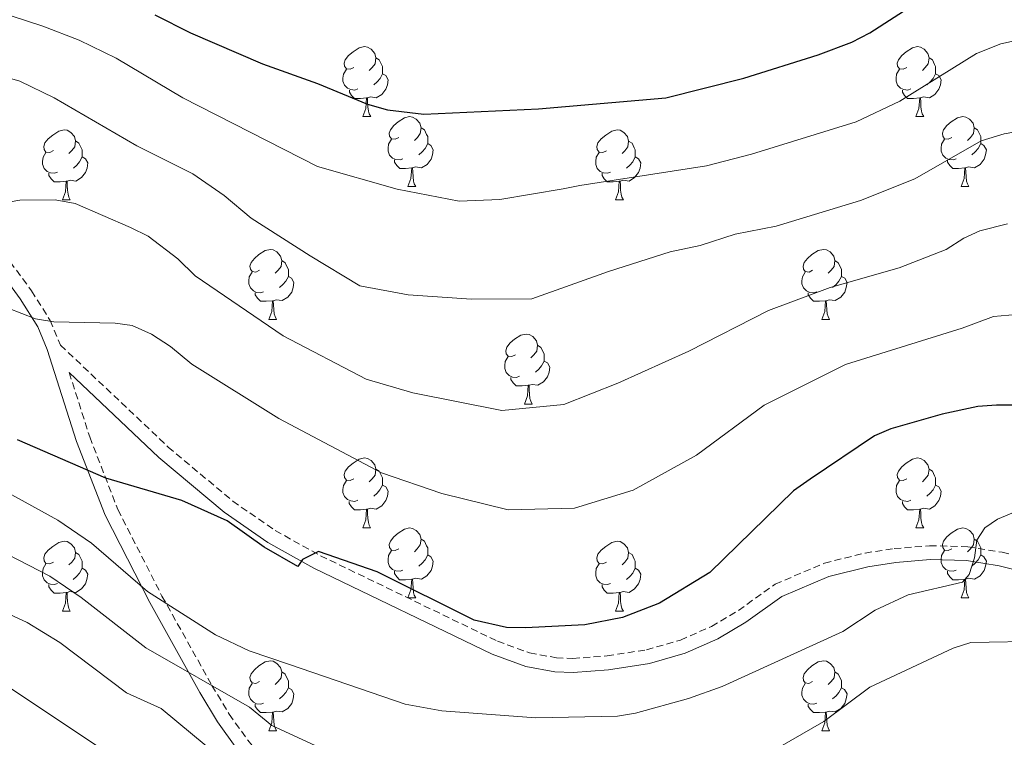
# Model space of a CAD drawing. Units: metres. Extents: x 565747 to 570231, y 4716783 to 4719796.
# Drawn here: x 567396 to 567538, y 4718263 to 4718366 of the extents above; entities that cross this region are included whole.
import ezdxf

# ---------------------------------------------------------------- set-up
doc = ezdxf.new("R2010")
doc.units = ezdxf.units.M
doc.header["$MEASUREMENT"] = 0
doc.linetypes.add('TRAZOSX2', pattern=[1.5, 1, -0.5])
for name, color, linetype, lineweight in [('Level 21', 19, 'Continuous', 0), ('Level 36', 19, 'Continuous', 40), ('Level 4', 36, 'Continuous', 30), ('Level 5', 36, 'Continuous', 0)]:
    doc.layers.add(name, color=color, linetype=linetype, lineweight=lineweight)

msp = doc.modelspace()

# ---------------------------------------------------------------- linework, layer by layer
at = {"layer": 'Level 21', "color": 19, "linetype": 'TRAZOSX2', "lineweight": 0}
for points in [[(567388.77, 4718339.33, 616.14), (567398.04, 4718326.68, 620.07), (567400.71, 4718322.45, 621.16), (567402.19, 4718318.9, 621.87), (567417.65, 4718304.29, 624.09), (567426.89, 4718296.54, 624.22), (567432.99, 4718292.31, 624.3), (567439.47, 4718288.71, 624.42), (567464.87, 4718276.44, 625.11), (567469.47, 4718274.76, 625.12), (567473.31, 4718274.07, 625.11), (567475.67, 4718273.96, 625.13), (567480.58, 4718274.33, 625.28), (567486.23, 4718275.21, 625.92), (567491.11, 4718276.6, 626.51), (567495.55, 4718278.56, 626.96), (567499.42, 4718280.85, 627.57), (567504.68, 4718284.62, 628.79), (567511.75, 4718287.63, 628.96), (567517.59, 4718289.09, 629.52), (567521.75, 4718289.72, 629.94), (567526.85, 4718290.14, 630.15), (567532.32, 4718289.99, 630.4), (567537.24, 4718289.19, 631.43), (567542.07, 4718288, 632.46)], [(567403.44, 4718314.96, 622.25), (567406.39, 4718305.73, 625.02), (567410.42, 4718295.33, 627.74), (567416.75, 4718282.92, 630.86), (567423.92, 4718270.08, 633.6), (567426.4, 4718265.98, 635.18), (567429.05, 4718262.23, 637.01), (567431.65, 4718259.18, 638.07), (567435.22, 4718255.99, 638.97), (567440.98, 4718251.93, 639.82), (567447.33, 4718248.01, 640.21), (567453.82, 4718244.45, 640.47), (567461.25, 4718241.01, 641.17), (567465.49, 4718238.98, 640), (567490.23, 4718230.76, 645), (567512.94, 4718223.25, 650), (567528.81, 4718218.44, 650), (567553.5, 4718210.77, 655), (567584.62, 4718198.46, 660), (567595.48, 4718195.02, 660), (567617.18, 4718191.14, 665), (567644.8, 4718189.9, 670), (567646.7, 4718186.66, 673.35), (567647.3, 4718181.4, 673.35)]]:
    msp.add_polyline3d(points, dxfattribs=at)
at = {"layer": 'Level 21', "color": 19, "linetype": 'Continuous', "lineweight": 0}
for points in [[(567387.12, 4718338.19, 616.14), (567396.39, 4718325.55, 620.07), (567398.93, 4718321.52, 621.16), (567400.29, 4718318.26, 621.94), (567404.5, 4718305.06, 625.02), (567408.59, 4718294.52, 627.74), (567414.99, 4718281.98, 630.86), (567422.19, 4718269.07, 633.6), (567424.73, 4718264.88, 635.18), (567427.47, 4718261, 637.01), (567430.22, 4718257.78, 638.07), (567433.98, 4718254.42, 638.97), (567439.88, 4718250.26, 639.82), (567446.33, 4718246.28, 640.21), (567459.98, 4718239.4, 641.12), (567465.05, 4718237.66, 640), (567489.79, 4718229.44, 645), (567512.52, 4718221.92, 650), (567528.4, 4718217.11, 650), (567553.03, 4718209.46, 655)], [(567541.56, 4718286.07, 632.46), (567536.84, 4718287.23, 631.43), (567532.13, 4718288, 630.4), (567526.91, 4718288.14, 630.15), (567521.99, 4718287.74, 629.94), (567517.98, 4718287.12, 629.52), (567512.39, 4718285.73, 628.96), (567505.67, 4718282.87, 628.79), (567500.51, 4718279.17, 627.57), (567496.46, 4718276.78, 626.96), (567491.79, 4718274.72, 626.51), (567486.66, 4718273.25, 625.92), (567480.81, 4718272.34, 625.28), (567475.7, 4718271.96, 625.13), (567473.09, 4718272.07, 625.11), (567468.95, 4718272.82, 625.12), (567464.09, 4718274.6, 625.11), (567438.55, 4718286.93, 624.42), (567431.93, 4718290.61, 624.3), (567425.67, 4718294.94, 624.22), (567416.32, 4718302.8, 624.09), (567403.44, 4718314.96, 622.25)]]:
    msp.add_polyline3d(points, dxfattribs=at)
at = {"layer": 'Level 36', "color": 92, "linetype": 'Continuous', "lineweight": 0}
for points in [[(567444.25, 4718358.73), (567443.72, 4718358.47), (567443.19, 4718358.52), (567442.93, 4718358.89), (567442.87, 4718359.32), (567443.03, 4718359.84), (567443.51, 4718360.43), (567444.15, 4718360.96), (567445.05, 4718361.55), (567445.79, 4718361.71), (567446.22, 4718361.65), (567446.75, 4718361.34), (567447.28, 4718360.75), (567447.44, 4718360.11), (567447.33, 4718359.26), (567446.9, 4718358.73), (567446.48, 4718358.31)], [(567523.58, 4718358.73), (567523.05, 4718358.47), (567522.52, 4718358.52), (567522.25, 4718358.89), (567522.2, 4718359.32), (567522.36, 4718359.84), (567522.84, 4718360.43), (567523.47, 4718360.96), (567524.37, 4718361.55), (567525.12, 4718361.71), (567525.54, 4718361.65), (567526.07, 4718361.34), (567526.6, 4718360.75), (567526.76, 4718360.11), (567526.65, 4718359.26), (567526.23, 4718358.73), (567525.81, 4718358.31)], [(567447.44, 4718360.11), (567447.91, 4718359.8), (567448.23, 4718359.16), (567448.39, 4718358.84), (567448.39, 4718358.26), (567448.39, 4718357.83), (567448.02, 4718357.14), (567447.6, 4718356.66), (567447.12, 4718356.24)], [(567526.76, 4718360.11), (567527.24, 4718359.8), (567527.55, 4718359.16), (567527.71, 4718358.84), (567527.71, 4718358.26), (567527.71, 4718357.83), (567527.34, 4718357.14), (567526.92, 4718356.66), (567526.44, 4718356.24)], [(567444.84, 4718355.65), (567444.41, 4718355.49), (567443.83, 4718355.55), (567443.35, 4718355.76), (567442.93, 4718356.19), (567442.71, 4718356.77), (567442.71, 4718357.19), (567442.77, 4718357.78), (567443.19, 4718358.47)], [(567524.16, 4718355.65), (567523.74, 4718355.49), (567523.15, 4718355.55), (567522.68, 4718355.76), (567522.25, 4718356.19), (567522.04, 4718356.77), (567522.04, 4718357.19), (567522.09, 4718357.78), (567522.52, 4718358.47)], [(567448.39, 4718357.83), (567448.84, 4718357.58), (567449.19, 4718356.97), (567449.08, 4718356.24), (567448.87, 4718355.6), (567448.28, 4718354.86), (567447.49, 4718354.38), (567446.64, 4718354.49), (567446.21, 4718354.36)], [(567527.71, 4718357.83), (567528.17, 4718357.58), (567528.51, 4718356.97), (567528.4, 4718356.24), (567528.19, 4718355.6), (567527.61, 4718354.86), (567526.81, 4718354.38), (567525.96, 4718354.49), (567525.53, 4718354.36)], [(567446.1, 4718354.36), (567445.21, 4718354.27), (567444.36, 4718354.27), (567443.94, 4718354.7), (567443.62, 4718355.18), (567443.62, 4718355.49)], [(567525.42, 4718354.36), (567524.53, 4718354.27), (567523.69, 4718354.27), (567523.26, 4718354.7), (567522.94, 4718355.18), (567522.94, 4718355.49)], [(567445.55, 4718351.67), (567445.99, 4718352.83), (567446.1, 4718354.36), (567446.21, 4718354.36), (567446.24, 4718353.77), (567446.28, 4718353.09), (567446.35, 4718352.47), (567446.46, 4718352.07), (567446.68, 4718351.67)], [(567524.88, 4718351.67), (567525.31, 4718352.83), (567525.42, 4718354.36), (567525.53, 4718354.36), (567525.57, 4718353.77), (567525.6, 4718353.09), (567525.67, 4718352.47), (567525.79, 4718352.07), (567526, 4718351.67)], [(567445.55, 4718351.67), (567446.68, 4718351.67)], [(567450.73, 4718348.7), (567450.2, 4718348.43), (567449.67, 4718348.49), (567449.4, 4718348.86), (567449.35, 4718349.28), (567449.51, 4718349.8), (567449.99, 4718350.4), (567450.62, 4718350.93), (567451.52, 4718351.51), (567452.27, 4718351.67), (567452.69, 4718351.62), (567453.22, 4718351.3), (567453.75, 4718350.72), (567453.91, 4718350.08), (567453.8, 4718349.23), (567453.38, 4718348.7), (567452.96, 4718348.27)], [(567524.88, 4718351.67), (567526, 4718351.67)], [(567530.05, 4718348.7), (567529.52, 4718348.43), (567528.99, 4718348.49), (567528.73, 4718348.86), (567528.67, 4718349.28), (567528.83, 4718349.8), (567529.31, 4718350.4), (567529.95, 4718350.93), (567530.85, 4718351.51), (567531.59, 4718351.67), (567532.02, 4718351.62), (567532.55, 4718351.3), (567533.08, 4718350.72), (567533.24, 4718350.08), (567533.13, 4718349.23), (567532.7, 4718348.7), (567532.28, 4718348.27)], [(567453.91, 4718350.08), (567454.39, 4718349.76), (567454.7, 4718349.12), (567454.86, 4718348.8), (567454.86, 4718348.22), (567454.86, 4718347.8), (567454.49, 4718347.11), (567454.07, 4718346.63), (567453.59, 4718346.21)], [(567533.24, 4718350.08), (567533.71, 4718349.76), (567534.03, 4718349.12), (567534.19, 4718348.8), (567534.19, 4718348.22), (567534.19, 4718347.8), (567533.82, 4718347.11), (567533.4, 4718346.63), (567532.92, 4718346.21)], [(567401.17, 4718346.8), (567400.64, 4718346.53), (567400.11, 4718346.58), (567399.85, 4718346.96), (567399.79, 4718347.38), (567399.95, 4718347.9), (567400.43, 4718348.5), (567401.07, 4718349.02), (567401.97, 4718349.61), (567402.71, 4718349.77), (567403.14, 4718349.72), (567403.67, 4718349.4), (567404.2, 4718348.82), (567404.36, 4718348.18), (567404.25, 4718347.32), (567403.82, 4718346.8), (567403.4, 4718346.37)], [(567451.31, 4718345.62), (567450.89, 4718345.46), (567450.3, 4718345.52), (567449.83, 4718345.73), (567449.4, 4718346.15), (567449.19, 4718346.74), (567449.19, 4718347.16), (567449.24, 4718347.74), (567449.67, 4718348.43)], [(567480.5, 4718346.79), (567479.97, 4718346.53), (567479.44, 4718346.58), (567479.17, 4718346.95), (567479.12, 4718347.38), (567479.28, 4718347.9), (567479.76, 4718348.49), (567480.39, 4718349.02), (567481.29, 4718349.61), (567482.04, 4718349.77), (567482.46, 4718349.71), (567482.99, 4718349.4), (567483.52, 4718348.81), (567483.68, 4718348.17), (567483.57, 4718347.32), (567483.15, 4718346.79), (567482.73, 4718346.37)], [(567530.64, 4718345.62), (567530.21, 4718345.46), (567529.63, 4718345.52), (567529.15, 4718345.73), (567528.73, 4718346.15), (567528.51, 4718346.74), (567528.51, 4718347.16), (567528.57, 4718347.74), (567528.99, 4718348.43)], [(567404.36, 4718348.18), (567404.83, 4718347.86), (567405.15, 4718347.22), (567405.31, 4718346.9), (567405.31, 4718346.32), (567405.31, 4718345.9), (567404.94, 4718345.2), (567404.52, 4718344.72), (567404.04, 4718344.3)], [(567454.86, 4718347.8), (567455.32, 4718347.55), (567455.66, 4718346.93), (567455.55, 4718346.21), (567455.34, 4718345.57), (567454.76, 4718344.83), (567453.96, 4718344.35), (567453.11, 4718344.45), (567452.68, 4718344.32)], [(567483.68, 4718348.17), (567484.16, 4718347.86), (567484.47, 4718347.22), (567484.63, 4718346.9), (567484.63, 4718346.32), (567484.63, 4718345.89), (567484.26, 4718345.2), (567483.84, 4718344.72), (567483.36, 4718344.3)], [(567534.19, 4718347.8), (567534.64, 4718347.55), (567534.99, 4718346.93), (567534.88, 4718346.21), (567534.67, 4718345.57), (567534.08, 4718344.83), (567533.29, 4718344.35), (567532.44, 4718344.45), (567532.01, 4718344.32)], [(567401.76, 4718343.72), (567401.33, 4718343.56), (567400.75, 4718343.62), (567400.27, 4718343.82), (567399.85, 4718344.25), (567399.63, 4718344.84), (567399.63, 4718345.26), (567399.69, 4718345.84), (567400.11, 4718346.53)], [(567405.31, 4718345.9), (567405.76, 4718345.64), (567406.11, 4718345.03), (567406, 4718344.3), (567405.79, 4718343.66), (567405.2, 4718342.92), (567404.41, 4718342.44), (567403.56, 4718342.55), (567403.13, 4718342.42)], [(567481.08, 4718343.71), (567480.66, 4718343.55), (567480.07, 4718343.61), (567479.6, 4718343.82), (567479.17, 4718344.25), (567478.96, 4718344.83), (567478.96, 4718345.25), (567479.01, 4718345.84), (567479.44, 4718346.53)], [(567484.63, 4718345.89), (567485.09, 4718345.64), (567485.43, 4718345.03), (567485.32, 4718344.3), (567485.11, 4718343.66), (567484.53, 4718342.92), (567483.73, 4718342.44), (567482.88, 4718342.55), (567482.45, 4718342.42)], [(567452.57, 4718344.32), (567451.68, 4718344.24), (567450.84, 4718344.24), (567450.41, 4718344.67), (567450.09, 4718345.14), (567450.09, 4718345.46)], [(567452.03, 4718341.64), (567452.46, 4718342.8), (567452.57, 4718344.32), (567452.68, 4718344.32), (567452.72, 4718343.74), (567452.75, 4718343.05), (567452.82, 4718342.44), (567452.94, 4718342.04), (567453.15, 4718341.64)], [(567531.9, 4718344.32), (567531.01, 4718344.24), (567530.16, 4718344.24), (567529.74, 4718344.67), (567529.42, 4718345.14), (567529.42, 4718345.46)], [(567531.35, 4718341.64), (567531.79, 4718342.8), (567531.9, 4718344.32), (567532.01, 4718344.32), (567532.04, 4718343.74), (567532.08, 4718343.05), (567532.15, 4718342.44), (567532.26, 4718342.04), (567532.48, 4718341.64)], [(567403.02, 4718342.42), (567402.13, 4718342.34), (567401.28, 4718342.34), (567400.86, 4718342.76), (567400.54, 4718343.24), (567400.54, 4718343.56)], [(567482.34, 4718342.42), (567481.45, 4718342.33), (567480.61, 4718342.33), (567480.18, 4718342.76), (567479.86, 4718343.24), (567479.86, 4718343.55)], [(567402.47, 4718339.74), (567402.91, 4718340.9), (567403.02, 4718342.42), (567403.13, 4718342.42), (567403.16, 4718341.84), (567403.2, 4718341.15), (567403.27, 4718340.54), (567403.38, 4718340.14), (567403.6, 4718339.74)], [(567452.03, 4718341.64), (567453.15, 4718341.64)], [(567481.8, 4718339.73), (567482.23, 4718340.89), (567482.34, 4718342.42), (567482.45, 4718342.42), (567482.49, 4718341.83), (567482.52, 4718341.15), (567482.59, 4718340.53), (567482.71, 4718340.13), (567482.92, 4718339.73)], [(567531.35, 4718341.64), (567532.48, 4718341.64)], [(567402.47, 4718339.74), (567403.6, 4718339.74)], [(567481.8, 4718339.73), (567482.92, 4718339.73)], [(567430.75, 4718329.65), (567430.22, 4718329.39), (567429.69, 4718329.44), (567429.42, 4718329.81), (567429.37, 4718330.24), (567429.53, 4718330.76), (567430.01, 4718331.35), (567430.64, 4718331.88), (567431.54, 4718332.47), (567432.29, 4718332.63), (567432.71, 4718332.57), (567433.24, 4718332.26), (567433.77, 4718331.67), (567433.93, 4718331.03), (567433.82, 4718330.18), (567433.4, 4718329.65), (567432.98, 4718329.23)], [(567510.07, 4718329.65), (567509.55, 4718329.38), (567509.01, 4718329.44), (567508.75, 4718329.81), (567508.69, 4718330.24), (567508.85, 4718330.76), (567509.33, 4718331.35), (567509.97, 4718331.88), (567510.87, 4718332.46), (567511.61, 4718332.62), (567512.04, 4718332.57), (567512.57, 4718332.26), (567513.1, 4718331.67), (567513.26, 4718331.03), (567513.15, 4718330.18), (567512.73, 4718329.65), (567512.31, 4718329.22)], [(567433.93, 4718331.03), (567434.41, 4718330.72), (567434.72, 4718330.08), (567434.88, 4718329.76), (567434.88, 4718329.18), (567434.88, 4718328.75), (567434.51, 4718328.06), (567434.09, 4718327.58), (567433.61, 4718327.16)], [(567513.26, 4718331.03), (567513.73, 4718330.72), (567514.05, 4718330.08), (567514.21, 4718329.76), (567514.21, 4718329.18), (567514.21, 4718328.75), (567513.84, 4718328.06), (567513.42, 4718327.58), (567512.94, 4718327.16)], [(567431.33, 4718326.57), (567430.91, 4718326.41), (567430.32, 4718326.47), (567429.85, 4718326.68), (567429.42, 4718327.11), (567429.21, 4718327.69), (567429.21, 4718328.11), (567429.26, 4718328.7), (567429.69, 4718329.39)], [(567434.88, 4718328.75), (567435.34, 4718328.5), (567435.68, 4718327.89), (567435.57, 4718327.16), (567435.36, 4718326.52), (567434.78, 4718325.78), (567433.98, 4718325.3), (567433.13, 4718325.41), (567432.7, 4718325.28)], [(567510.66, 4718326.57), (567510.23, 4718326.41), (567509.65, 4718326.47), (567509.17, 4718326.68), (567508.75, 4718327.1), (567508.53, 4718327.69), (567508.53, 4718328.11), (567508.59, 4718328.7), (567509.01, 4718329.38)], [(567514.21, 4718328.75), (567514.67, 4718328.5), (567515.01, 4718327.88), (567514.9, 4718327.16), (567514.69, 4718326.52), (567514.11, 4718325.78), (567513.31, 4718325.3), (567512.46, 4718325.4), (567512.03, 4718325.28)], [(567432.59, 4718325.28), (567431.7, 4718325.19), (567430.86, 4718325.19), (567430.43, 4718325.62), (567430.11, 4718326.1), (567430.11, 4718326.41)], [(567511.92, 4718325.28), (567511.03, 4718325.19), (567510.19, 4718325.19), (567509.76, 4718325.62), (567509.44, 4718326.1), (567509.44, 4718326.41)], [(567432.05, 4718322.59), (567432.48, 4718323.75), (567432.59, 4718325.28), (567432.7, 4718325.28), (567432.74, 4718324.69), (567432.77, 4718324.01), (567432.84, 4718323.39), (567432.96, 4718322.99), (567433.17, 4718322.59)], [(567511.37, 4718322.59), (567511.81, 4718323.75), (567511.92, 4718325.28), (567512.03, 4718325.28), (567512.07, 4718324.69), (567512.1, 4718324), (567512.17, 4718323.39), (567512.29, 4718322.99), (567512.5, 4718322.59)], [(567432.05, 4718322.59), (567433.17, 4718322.59)], [(567511.37, 4718322.59), (567512.5, 4718322.59)], [(567467.44, 4718317.51), (567466.91, 4718317.25), (567466.38, 4718317.3), (567466.11, 4718317.67), (567466.06, 4718318.1), (567466.22, 4718318.62), (567466.7, 4718319.21), (567467.33, 4718319.74), (567468.23, 4718320.33), (567468.98, 4718320.49), (567469.4, 4718320.43), (567469.93, 4718320.12), (567470.46, 4718319.53), (567470.62, 4718318.89), (567470.51, 4718318.04), (567470.09, 4718317.51), (567469.67, 4718317.09)], [(567470.62, 4718318.89), (567471.1, 4718318.58), (567471.41, 4718317.94), (567471.57, 4718317.62), (567471.57, 4718317.04), (567471.57, 4718316.61), (567471.2, 4718315.92), (567470.78, 4718315.44), (567470.3, 4718315.02)], [(567468.02, 4718314.43), (567467.6, 4718314.27), (567467.01, 4718314.33), (567466.54, 4718314.54), (567466.11, 4718314.97), (567465.9, 4718315.55), (567465.9, 4718315.97), (567465.95, 4718316.56), (567466.38, 4718317.25)], [(567471.57, 4718316.61), (567472.03, 4718316.36), (567472.37, 4718315.75), (567472.26, 4718315.02), (567472.05, 4718314.38), (567471.47, 4718313.64), (567470.67, 4718313.16), (567469.82, 4718313.27), (567469.39, 4718313.14)], [(567469.28, 4718313.14), (567468.39, 4718313.05), (567467.55, 4718313.05), (567467.12, 4718313.48), (567466.8, 4718313.96), (567466.8, 4718314.27)], [(567468.74, 4718310.45), (567469.17, 4718311.61), (567469.28, 4718313.14), (567469.39, 4718313.14), (567469.43, 4718312.55), (567469.46, 4718311.87), (567469.53, 4718311.25), (567469.65, 4718310.85), (567469.86, 4718310.45)], [(567468.74, 4718310.45), (567469.86, 4718310.45)], [(567444.25, 4718299.74), (567443.72, 4718299.48), (567443.19, 4718299.53), (567442.93, 4718299.9), (567442.87, 4718300.33), (567443.03, 4718300.85), (567443.51, 4718301.44), (567444.15, 4718301.97), (567445.05, 4718302.56), (567445.79, 4718302.72), (567446.22, 4718302.66), (567446.75, 4718302.35), (567447.28, 4718301.76), (567447.44, 4718301.12), (567447.33, 4718300.27), (567446.9, 4718299.74), (567446.48, 4718299.32)], [(567523.58, 4718299.74), (567523.05, 4718299.48), (567522.52, 4718299.53), (567522.25, 4718299.9), (567522.2, 4718300.33), (567522.36, 4718300.85), (567522.84, 4718301.44), (567523.47, 4718301.97), (567524.37, 4718302.56), (567525.12, 4718302.72), (567525.54, 4718302.66), (567526.07, 4718302.35), (567526.6, 4718301.76), (567526.76, 4718301.12), (567526.65, 4718300.27), (567526.23, 4718299.74), (567525.81, 4718299.32)], [(567447.44, 4718301.12), (567447.91, 4718300.81), (567448.23, 4718300.17), (567448.39, 4718299.85), (567448.39, 4718299.27), (567448.39, 4718298.84), (567448.01, 4718298.15), (567447.59, 4718297.67), (567447.11, 4718297.25)], [(567526.76, 4718301.12), (567527.24, 4718300.81), (567527.55, 4718300.17), (567527.71, 4718299.85), (567527.71, 4718299.27), (567527.71, 4718298.84), (567527.34, 4718298.15), (567526.92, 4718297.67), (567526.44, 4718297.25)], [(567444.83, 4718296.66), (567444.41, 4718296.5), (567443.83, 4718296.56), (567443.35, 4718296.77), (567442.93, 4718297.2), (567442.71, 4718297.78), (567442.71, 4718298.2), (567442.77, 4718298.79), (567443.19, 4718299.48)], [(567524.16, 4718296.66), (567523.74, 4718296.5), (567523.15, 4718296.56), (567522.68, 4718296.77), (567522.25, 4718297.2), (567522.04, 4718297.78), (567522.04, 4718298.2), (567522.09, 4718298.79), (567522.52, 4718299.48)], [(567448.39, 4718298.84), (567448.84, 4718298.59), (567449.19, 4718297.98), (567449.07, 4718297.25), (567448.87, 4718296.61), (567448.28, 4718295.87), (567447.49, 4718295.39), (567446.63, 4718295.5), (567446.21, 4718295.37)], [(567527.71, 4718298.84), (567528.17, 4718298.59), (567528.51, 4718297.98), (567528.4, 4718297.25), (567528.19, 4718296.61), (567527.61, 4718295.87), (567526.81, 4718295.39), (567525.96, 4718295.5), (567525.53, 4718295.37)], [(567446.09, 4718295.37), (567445.21, 4718295.28), (567444.36, 4718295.28), (567443.93, 4718295.71), (567443.61, 4718296.19), (567443.61, 4718296.5)], [(567525.42, 4718295.37), (567524.53, 4718295.28), (567523.69, 4718295.28), (567523.26, 4718295.71), (567522.94, 4718296.19), (567522.94, 4718296.5)], [(567445.55, 4718292.68), (567445.99, 4718293.84), (567446.09, 4718295.37), (567446.21, 4718295.37), (567446.24, 4718294.78), (567446.27, 4718294.1), (567446.35, 4718293.48), (567446.46, 4718293.08), (567446.67, 4718292.68)], [(567524.88, 4718292.68), (567525.31, 4718293.84), (567525.42, 4718295.37), (567525.53, 4718295.37), (567525.57, 4718294.78), (567525.6, 4718294.1), (567525.67, 4718293.48), (567525.79, 4718293.08), (567526, 4718292.68)], [(567445.55, 4718292.68), (567446.67, 4718292.68)], [(567450.73, 4718289.71), (567450.19, 4718289.44), (567449.67, 4718289.5), (567449.4, 4718289.87), (567449.35, 4718290.29), (567449.51, 4718290.81), (567449.99, 4718291.41), (567450.62, 4718291.94), (567451.52, 4718292.52), (567452.27, 4718292.68), (567452.69, 4718292.63), (567453.22, 4718292.31), (567453.75, 4718291.73), (567453.91, 4718291.09), (567453.8, 4718290.24), (567453.37, 4718289.71), (567452.95, 4718289.28)], [(567524.88, 4718292.68), (567526, 4718292.68)], [(567530.05, 4718289.71), (567529.52, 4718289.44), (567528.99, 4718289.5), (567528.73, 4718289.87), (567528.67, 4718290.29), (567528.83, 4718290.81), (567529.31, 4718291.41), (567529.95, 4718291.94), (567530.85, 4718292.52), (567531.59, 4718292.68), (567532.02, 4718292.63), (567532.55, 4718292.31), (567533.08, 4718291.73), (567533.24, 4718291.09), (567533.13, 4718290.24), (567532.7, 4718289.71), (567532.28, 4718289.28)], [(567401.17, 4718287.8), (567400.64, 4718287.54), (567400.11, 4718287.59), (567399.85, 4718287.96), (567399.79, 4718288.39), (567399.95, 4718288.91), (567400.43, 4718289.5), (567401.07, 4718290.03), (567401.97, 4718290.62), (567402.71, 4718290.78), (567403.13, 4718290.72), (567403.67, 4718290.41), (567404.19, 4718289.82), (567404.35, 4718289.18), (567404.25, 4718288.33), (567403.82, 4718287.8), (567403.4, 4718287.38)], [(567453.91, 4718291.09), (567454.39, 4718290.77), (567454.7, 4718290.13), (567454.86, 4718289.81), (567454.86, 4718289.23), (567454.86, 4718288.81), (567454.49, 4718288.12), (567454.07, 4718287.64), (567453.59, 4718287.22)], [(567480.5, 4718287.8), (567479.97, 4718287.54), (567479.44, 4718287.59), (567479.17, 4718287.96), (567479.12, 4718288.39), (567479.28, 4718288.91), (567479.76, 4718289.5), (567480.39, 4718290.03), (567481.29, 4718290.62), (567482.04, 4718290.78), (567482.46, 4718290.72), (567482.99, 4718290.41), (567483.52, 4718289.82), (567483.68, 4718289.18), (567483.57, 4718288.33), (567483.15, 4718287.8), (567482.73, 4718287.38)], [(567533.24, 4718291.09), (567533.71, 4718290.77), (567534.03, 4718290.13), (567534.19, 4718289.81), (567534.19, 4718289.23), (567534.19, 4718288.81), (567533.82, 4718288.12), (567533.4, 4718287.64), (567532.92, 4718287.22)], [(567404.35, 4718289.18), (567404.83, 4718288.87), (567405.15, 4718288.23), (567405.31, 4718287.91), (567405.31, 4718287.33), (567405.31, 4718286.9), (567404.93, 4718286.21), (567404.51, 4718285.73), (567404.03, 4718285.31)], [(567451.31, 4718286.63), (567450.89, 4718286.47), (567450.3, 4718286.53), (567449.83, 4718286.74), (567449.4, 4718287.16), (567449.19, 4718287.75), (567449.19, 4718288.17), (567449.24, 4718288.75), (567449.67, 4718289.44)], [(567483.68, 4718289.18), (567484.16, 4718288.87), (567484.47, 4718288.23), (567484.63, 4718287.91), (567484.63, 4718287.33), (567484.63, 4718286.9), (567484.26, 4718286.21), (567483.84, 4718285.73), (567483.36, 4718285.31)], [(567530.64, 4718286.63), (567530.21, 4718286.47), (567529.63, 4718286.53), (567529.15, 4718286.74), (567528.73, 4718287.16), (567528.51, 4718287.75), (567528.51, 4718288.17), (567528.57, 4718288.75), (567528.99, 4718289.44)], [(567454.86, 4718288.81), (567455.31, 4718288.56), (567455.66, 4718287.94), (567455.55, 4718287.22), (567455.34, 4718286.58), (567454.75, 4718285.84), (567453.96, 4718285.36), (567453.11, 4718285.46), (567452.68, 4718285.33)], [(567534.19, 4718288.81), (567534.64, 4718288.56), (567534.99, 4718287.94), (567534.88, 4718287.22), (567534.67, 4718286.58), (567534.08, 4718285.84), (567533.29, 4718285.36), (567532.44, 4718285.46), (567532.01, 4718285.33)], [(567401.75, 4718284.72), (567401.33, 4718284.56), (567400.75, 4718284.62), (567400.27, 4718284.83), (567399.85, 4718285.26), (567399.63, 4718285.84), (567399.63, 4718286.26), (567399.69, 4718286.85), (567400.11, 4718287.54)], [(567405.31, 4718286.9), (567405.76, 4718286.65), (567406.11, 4718286.04), (567405.99, 4718285.31), (567405.79, 4718284.67), (567405.2, 4718283.93), (567404.41, 4718283.45), (567403.55, 4718283.56), (567403.13, 4718283.43)], [(567452.57, 4718285.33), (567451.68, 4718285.25), (567450.83, 4718285.25), (567450.41, 4718285.68), (567450.09, 4718286.15), (567450.09, 4718286.47)], [(567481.08, 4718284.72), (567480.66, 4718284.56), (567480.07, 4718284.62), (567479.6, 4718284.83), (567479.17, 4718285.26), (567478.96, 4718285.84), (567478.96, 4718286.26), (567479.01, 4718286.85), (567479.44, 4718287.54)], [(567484.63, 4718286.9), (567485.09, 4718286.65), (567485.43, 4718286.04), (567485.32, 4718285.31), (567485.11, 4718284.67), (567484.53, 4718283.93), (567483.73, 4718283.45), (567482.88, 4718283.56), (567482.45, 4718283.43)], [(567531.9, 4718285.33), (567531.01, 4718285.25), (567530.16, 4718285.25), (567529.74, 4718285.68), (567529.42, 4718286.15), (567529.42, 4718286.47)], [(567452.03, 4718282.65), (567452.46, 4718283.81), (567452.57, 4718285.33), (567452.68, 4718285.33), (567452.71, 4718284.75), (567452.75, 4718284.06), (567452.82, 4718283.45), (567452.93, 4718283.05), (567453.15, 4718282.65)], [(567531.35, 4718282.65), (567531.79, 4718283.81), (567531.9, 4718285.33), (567532.01, 4718285.33), (567532.04, 4718284.75), (567532.08, 4718284.06), (567532.15, 4718283.45), (567532.26, 4718283.05), (567532.48, 4718282.65)], [(567403.01, 4718283.43), (567402.13, 4718283.34), (567401.28, 4718283.34), (567400.85, 4718283.77), (567400.53, 4718284.25), (567400.53, 4718284.56)], [(567482.34, 4718283.43), (567481.45, 4718283.34), (567480.61, 4718283.34), (567480.18, 4718283.77), (567479.86, 4718284.25), (567479.86, 4718284.56)], [(567402.47, 4718280.74), (567402.91, 4718281.9), (567403.01, 4718283.43), (567403.13, 4718283.43), (567403.16, 4718282.84), (567403.19, 4718282.16), (567403.27, 4718281.54), (567403.38, 4718281.14), (567403.59, 4718280.74)], [(567452.03, 4718282.65), (567453.15, 4718282.65)], [(567481.8, 4718280.74), (567482.23, 4718281.9), (567482.34, 4718283.43), (567482.45, 4718283.43), (567482.49, 4718282.84), (567482.52, 4718282.16), (567482.59, 4718281.54), (567482.71, 4718281.14), (567482.92, 4718280.74)], [(567531.35, 4718282.65), (567532.48, 4718282.65)], [(567402.47, 4718280.74), (567403.59, 4718280.74)], [(567481.8, 4718280.74), (567482.92, 4718280.74)], [(567430.75, 4718270.66), (567430.22, 4718270.39), (567429.69, 4718270.45), (567429.42, 4718270.82), (567429.37, 4718271.24), (567429.53, 4718271.76), (567430.01, 4718272.36), (567430.64, 4718272.89), (567431.54, 4718273.47), (567432.29, 4718273.63), (567432.71, 4718273.58), (567433.24, 4718273.26), (567433.77, 4718272.68), (567433.93, 4718272.04), (567433.82, 4718271.19), (567433.4, 4718270.66), (567432.98, 4718270.23)], [(567510.07, 4718270.66), (567509.54, 4718270.39), (567509.01, 4718270.45), (567508.75, 4718270.82), (567508.69, 4718271.24), (567508.85, 4718271.76), (567509.33, 4718272.36), (567509.97, 4718272.89), (567510.87, 4718273.47), (567511.61, 4718273.63), (567512.04, 4718273.58), (567512.57, 4718273.26), (567513.1, 4718272.68), (567513.26, 4718272.04), (567513.15, 4718271.19), (567512.72, 4718270.66), (567512.3, 4718270.23)], [(567433.93, 4718272.04), (567434.41, 4718271.72), (567434.72, 4718271.08), (567434.88, 4718270.76), (567434.88, 4718270.18), (567434.88, 4718269.76), (567434.51, 4718269.07), (567434.09, 4718268.59), (567433.61, 4718268.17)], [(567513.26, 4718272.04), (567513.73, 4718271.72), (567514.05, 4718271.08), (567514.21, 4718270.76), (567514.21, 4718270.18), (567514.21, 4718269.76), (567513.84, 4718269.07), (567513.42, 4718268.59), (567512.94, 4718268.17)], [(567431.33, 4718267.58), (567430.91, 4718267.42), (567430.32, 4718267.48), (567429.85, 4718267.69), (567429.42, 4718268.11), (567429.21, 4718268.7), (567429.21, 4718269.12), (567429.26, 4718269.7), (567429.69, 4718270.39)], [(567434.88, 4718269.76), (567435.34, 4718269.51), (567435.68, 4718268.89), (567435.57, 4718268.17), (567435.36, 4718267.53), (567434.78, 4718266.79), (567433.98, 4718266.31), (567433.13, 4718266.41), (567432.7, 4718266.28)], [(567510.66, 4718267.58), (567510.23, 4718267.42), (567509.65, 4718267.48), (567509.17, 4718267.69), (567508.75, 4718268.11), (567508.53, 4718268.7), (567508.53, 4718269.12), (567508.59, 4718269.7), (567509.01, 4718270.39)], [(567514.21, 4718269.76), (567514.66, 4718269.51), (567515.01, 4718268.89), (567514.9, 4718268.17), (567514.69, 4718267.53), (567514.1, 4718266.79), (567513.31, 4718266.31), (567512.46, 4718266.41), (567512.03, 4718266.28)], [(567432.59, 4718266.28), (567431.7, 4718266.2), (567430.86, 4718266.2), (567430.43, 4718266.63), (567430.11, 4718267.1), (567430.11, 4718267.42)], [(567511.92, 4718266.28), (567511.03, 4718266.2), (567510.18, 4718266.2), (567509.76, 4718266.63), (567509.44, 4718267.1), (567509.44, 4718267.42)], [(567432.05, 4718263.6), (567432.48, 4718264.76), (567432.59, 4718266.28), (567432.7, 4718266.28), (567432.74, 4718265.7), (567432.77, 4718265.01), (567432.84, 4718264.4), (567432.96, 4718264), (567433.17, 4718263.6)], [(567511.37, 4718263.6), (567511.81, 4718264.76), (567511.92, 4718266.28), (567512.03, 4718266.28), (567512.06, 4718265.7), (567512.1, 4718265.01), (567512.17, 4718264.4), (567512.28, 4718264), (567512.5, 4718263.6)], [(567432.05, 4718263.6), (567433.17, 4718263.6)], [(567511.37, 4718263.6), (567512.5, 4718263.6)]]:
    msp.add_lwpolyline(points, dxfattribs=at)
at = {"layer": 'Level 4', "color": 36, "linetype": 'Continuous', "lineweight": 30}
for points in [[(567415.73, 4718366.28, 600), (567420.86, 4718363.69, 600), (567431.16, 4718359.23, 600), (567439.04, 4718356.44, 600), (567446.24, 4718353.46, 600), (567449.09, 4718352.64, 600), (567454.28, 4718352.04, 600), (567470.75, 4718352.77, 600), (567489.03, 4718354.36, 600), (567500.19, 4718357.2, 600), (567510.86, 4718360.55, 600), (567515.71, 4718362.36, 600), (567518.26, 4718363.69, 600), (567534.23, 4718374.03, 600)], [(567544.2, 4718310.31, 625), (567536.45, 4718310.27, 625), (567533.75, 4718310.08, 625), (567528.63, 4718309.01, 625), (567521.27, 4718306.9, 625), (567518.92, 4718305.9, 625), (567509.69, 4718299.7, 625), (567507.31, 4718298.02, 625), (567495.34, 4718286.29, 625), (567488.12, 4718281.91, 625), (567482.8, 4718279.83, 625), (567477.41, 4718278.81, 625), (567468.87, 4718278.38, 625), (567466.17, 4718278.42, 625), (567461.53, 4718279.46, 625), (567447.62, 4718286.37, 625), (567439.19, 4718289.3, 625), (567436.92, 4718288.16, 625), (567436.25, 4718287.18, 625), (567431.4, 4718289.91, 625), (567426.12, 4718293.69, 625), (567419.59, 4718296.62, 625), (567408.7, 4718299.82, 625), (567396.01, 4718305.34, 625)]]:
    msp.add_polyline3d(points, dxfattribs=at)
at = {"layer": 'Level 5', "color": 36, "linetype": 'Continuous', "lineweight": 0}
for points in [[(567541.39, 4718363.08, 605), (567537.04, 4718362.09, 605), (567533.59, 4718360.75, 605), (567522.56, 4718353.89, 605), (567516.29, 4718350.94, 605), (567501.3, 4718346.28, 605), (567494.83, 4718344.63, 605), (567476.67, 4718341.82, 605), (567474.28, 4718341.33, 605), (567465.2, 4718339.79, 605), (567459.36, 4718339.56, 605), (567450.49, 4718341.27, 605), (567439.05, 4718344.51, 605), (567419.75, 4718354.38, 605), (567410.2, 4718360.07, 605), (567404.87, 4718362.63, 605), (567399.65, 4718364.67, 605), (567388.04, 4718368.45, 605)], [(567541.41, 4718349.88, 610), (567537.53, 4718349.2, 610), (567534.26, 4718348.22, 610), (567524.73, 4718342.76, 610), (567516.95, 4718339.64, 610), (567504.86, 4718335.95, 610), (567498.98, 4718334.8, 610), (567493.96, 4718333.18, 610), (567489.65, 4718332.29, 610), (567480.8, 4718329.46, 610), (567469.78, 4718325.54, 610), (567461.13, 4718325.51, 610), (567452.05, 4718326.14, 610), (567445.13, 4718327.42, 610), (567437.98, 4718331.72, 610), (567429.55, 4718337.09, 610), (567425.67, 4718340.36, 610), (567421.19, 4718343.49, 610), (567413.13, 4718347.48, 610), (567401.28, 4718354.38, 610), (567396.37, 4718356.78, 610), (567391.16, 4718358.25, 610)], [(567385.54, 4718337.81, 615), (567396.37, 4718339.69, 615), (567401.45, 4718339.75, 615), (567404.31, 4718339.22, 615)], [(567404.31, 4718339.22, 615), (567412.22, 4718335.78, 615), (567414.77, 4718334.53, 615), (567419.03, 4718331.27, 615), (567421.52, 4718328.83, 615), (567434.12, 4718320.25, 615), (567446.03, 4718314.01, 615), (567452.73, 4718312.08, 615), (567465.5, 4718309.52, 615), (567474.36, 4718310.41, 615), (567482.13, 4718313.46, 615), (567492.29, 4718318.03, 615), (567503.73, 4718323.89, 615), (567512.59, 4718327.16, 615), (567522.46, 4718329.97, 615), (567529.23, 4718332.61, 615), (567531.75, 4718334.24, 615), (567534.03, 4718335.28, 615), (567538.01, 4718336.29, 615)], [(567541.49, 4718323.49, 620), (567536, 4718323.02, 620), (567531.49, 4718321.35, 620), (567514.78, 4718316.14, 620), (567503.12, 4718310.27, 620), (567493.41, 4718303.11, 620), (567484.34, 4718298.11, 620), (567475.91, 4718295.5, 620), (567466.4, 4718295.26, 620), (567456.88, 4718297.61, 620), (567448.22, 4718300.61, 620), (567433.5, 4718308.36, 620), (567421.02, 4718316.16, 620), (567417.96, 4718318.72, 620), (567415.25, 4718320.49, 620), (567412.48, 4718321.7, 620), (567410.01, 4718322.06, 620), (567401.25, 4718322.24, 620), (567398.59, 4718322.69, 620), (567390.71, 4718325.73, 620)], [(567391.42, 4718299.51, 630), (567401.79, 4718293.8, 630), (567406.65, 4718290.48, 630), (567414.66, 4718283.57, 630), (567424.42, 4718277.34, 630), (567429.27, 4718275.05, 630), (567435.02, 4718273.08, 630), (567451.65, 4718267.42, 630), (567456.9, 4718266.45, 630)], [(567456.9, 4718266.45, 630), (567470.39, 4718265.46, 630), (567482.07, 4718265.71, 630), (567484.66, 4718266.13, 630), (567492.25, 4718268.25, 630), (567497.08, 4718269.96, 630), (567514.38, 4718277.83, 630), (567519.05, 4718280.89, 630), (567523.75, 4718283.08, 630), (567531.54, 4718284.9, 630), (567532.5, 4718286.02, 630), (567533.26, 4718288.41, 630), (567533.6, 4718290.92, 630), (567534.75, 4718292.7, 630), (567536.6, 4718293.93, 630), (567538.9, 4718294.91, 630)], [(567388.4, 4718292.09, 635), (567400.64, 4718285.75, 635), (567405.14, 4718282.69, 635)], [(567376.31, 4718288.86, 640), (567397.43, 4718279.11, 640), (567402.11, 4718276.25, 640), (567411.65, 4718269.02, 640), (567416.62, 4718266.78, 640), (567434.04, 4718252.37, 640), (567441.03, 4718249.11, 640), (567445.13, 4718245.81, 640), (567456.46, 4718239.21, 640)], [(567405.14, 4718282.69, 635), (567414.43, 4718275.48, 635), (567429.29, 4718266.98, 635), (567432.49, 4718264.34, 635), (567440.06, 4718260.86, 635), (567444.89, 4718258.21, 635), (567447.51, 4718257.21, 635), (567455.11, 4718255.35, 635), (567462.87, 4718254, 635), (567473.61, 4718252.85, 635), (567484.32, 4718253.43, 635), (567492.11, 4718255, 635), (567499.39, 4718257.87, 635), (567511.69, 4718264.94, 635), (567518.27, 4718269.85, 635), (567530.21, 4718275.43, 635), (567532.75, 4718276.25, 635), (567543.31, 4718276.47, 635)], [(567393.91, 4718270.42, 645), (567407.38, 4718261.5, 645), (567411.79, 4718259.13, 645), (567429.42, 4718246.12, 645), (567441.7, 4718238.4, 645), (567446.8, 4718236.33, 645), (567451.6, 4718234.86, 645), (567467.98, 4718231.88, 645), (567481.9, 4718230.46, 645), (567487.3, 4718228.69, 645), (567489.5, 4718229.04, 645), (567495.15, 4718236.92, 645), (567501.81, 4718236.8, 645), (567510.53, 4718237.65, 645)]]:
    msp.add_polyline3d(points, dxfattribs=at)

doc.saveas('drawing.dxf')
